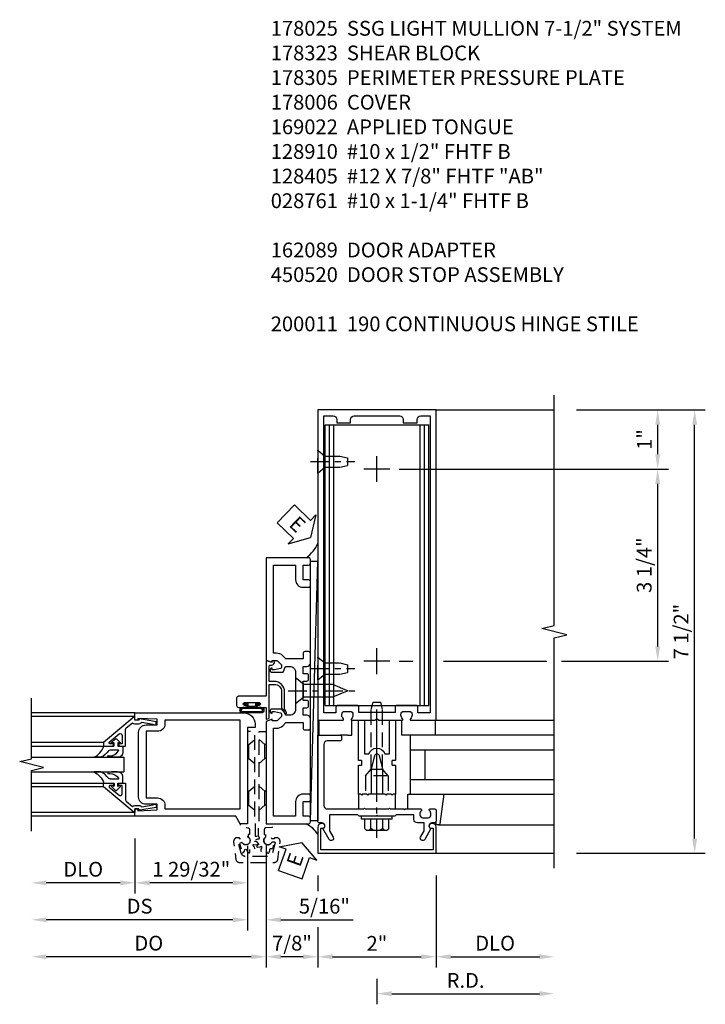
# Model space of a CAD drawing. Units: inches. Extents: x 0 to 183, y 0 to 117.
# Drawn here: x 55 to 66, y 22 to 38 of the extents above; entities that cross this region are included whole.
import ezdxf

# ---------------------------------------------------------------- set-up
doc = ezdxf.new("R2010")
doc.units = ezdxf.units.IN
doc.header["$MEASUREMENT"] = 0
doc.linetypes.add('CENTER', pattern=[2, 1.25, -0.25, 0.25, -0.25])
doc.linetypes.add('HIDDEN', pattern=[0.375, 0.25, -0.125])
doc.layers.get('0').update_dxf_attribs({"color": 4})
for name, color, linetype in [('CENTER', 1, 'CENTER'), ('DIME', 2, 'Continuous'), ('HIDDEN', 3, 'HIDDEN'), ('PARTSLIST', 3, 'Continuous'), ('TEXT', 3, 'Continuous')]:
    doc.layers.add(name, color=color, linetype=linetype)
doc.styles.get("Standard").update_dxf_attribs({"font": 'arial.ttf'})
doc.dimstyles.new('EXT_ON-OFF', dxfattribs={"dimscale": 2, "dimtxt": 0.125, "dimasz": 0.125, "dimexe": 0.09, "dimexo": 0.1875, "dimgap": 0.05, "dimtad": 3, "dimdec": 5, "dimzin": 3, "dimdsep": 46, "dimlunit": 5, "dimtxsty": 'Standard', "dimcen": 0, "dimse2": 1, "dimadec": 0, "dimazin": 0, "dimtfac": 1, "dimtdec": 4, "dimtofl": 0, "dimtmove": 0, "dimatfit": 0, "dimfxl": 1, "dimfrac": 2, "dimtolj": 1, "dimtzin": 3, "dimarcsym": 0})
doc.dimstyles.new('EXT_ON-ON', dxfattribs={"dimscale": 2, "dimtxt": 0.125, "dimasz": 0.125, "dimexe": 0.09, "dimexo": 0.1875, "dimgap": 0.05, "dimtad": 3, "dimdec": 5, "dimzin": 3, "dimdsep": 46, "dimlunit": 5, "dimtxsty": 'Standard', "dimcen": 0, "dimadec": 0, "dimazin": 0, "dimtfac": 1, "dimtdec": 4, "dimtofl": 0, "dimtmove": 0, "dimatfit": 0, "dimfxl": 1, "dimfrac": 2, "dimtolj": 1, "dimtzin": 3, "dimarcsym": 0})

# ---------------------------------------------------------------- blocks, each defined once
blk = doc.blocks.new('B178025')
for points in [[(-0.578, 1.25, 0.669376), (-0.567, 1.276, -0.199773), (-0.594, 1.339), (-0.594, 1.35, -0.414214), (-0.544, 1.4), (-0.456, 1.4, -0.414214), (-0.406, 1.35), (-0.406, 1.339, -0.199773), (-0.433, 1.276, 0.669376), (-0.422, 1.25), (-0.03, 1.25), (0, 1.28), (0.03, 1.25), (0.422, 1.25, 0.669376), (0.433, 1.276, -0.199773), (0.406, 1.339), (0.406, 1.35, -0.414214), (0.456, 1.4), (0.544, 1.4, -0.414214), (0.594, 1.35), (0.594, 1.339, -0.199773), (0.567, 1.276, 0.669376), (0.578, 1.25), (1, 1.25), (1, 6.5), (-1, 6.5), (-1, 1.25)], [(-0.445, 6.34, -0.414214), (-0.385, 6.4), (0.385, 6.4, -0.414214), (0.445, 6.34), (0.445, 6.28), (0.68, 6.28), (0.68, 6.34, -0.414214), (0.74, 6.4), (0.9, 6.4), (0.9, 1.375), (0.694, 1.375), (0.694, 1.47, 0.414214), (0.664, 1.5), (0.336, 1.5, 0.414214), (0.306, 1.47), (0.306, 1.38), (-0.306, 1.38), (-0.306, 1.47, 0.414214), (-0.336, 1.5), (-0.664, 1.5, 0.414214), (-0.694, 1.47), (-0.694, 1.375), (-0.9, 1.375), (-0.9, 6.4), (-0.74, 6.4, -0.414214), (-0.68, 6.34), (-0.68, 6.28), (-0.445, 6.28)]]:
    blk.add_lwpolyline(points, format="xyb", close=True)
blk = doc.blocks.new('*D2078')
at = {"layer": 'DIME', "color": 0, "lineweight": -2, "transparency": 16777216}
for p, q in [((59.848, 23.925), (59.848, 23.659)), ((59.848, 23.05), (59.848, 22.37)), ((60.098, 22.55), (61.598, 22.55))]:
    blk.add_line(p, q, dxfattribs=at)
at = {"layer": 'DIME', "color": 0, "transparency": 16777216}
for points in [[(60.098, 22.592), (60.098, 22.509), (59.848, 22.55)], [(61.598, 22.592), (61.598, 22.509), (61.848, 22.55)]]:
    blk.add_solid(points, dxfattribs=at)
at = {"layer": 'DIME', "color": 0, "transparency": 16777216, "insert": (60.848, 22.776), "char_height": 0.25, "attachment_point": 5}
blk.add_mtext('\\A1;2"', dxfattribs=at)
blk = doc.blocks.new('B128910')
for p, q in [((0, 0.192), (0.116, 0.095)), ((0, 0.192), (0, -0.192)), ((0.116, 0.095), (0.375, 0.095)), ((0.116, 0.095), (0.116, -0.095)), ((0.375, 0.095), (0.5, 0.065)), ((0.5, -0.065), (0.5, 0.065)), ((0, -0.192), (0.116, -0.095)), ((0.116, -0.095), (0.375, -0.095)), ((0.375, -0.095), (0.5, -0.065))]:
    blk.add_line(p, q)
at = {"layer": 'CENTER', "ltscale": 0.25}
blk.add_line((-0.125, 0), (0.625, 0), dxfattribs=at)
blk = doc.blocks.new('*D2083')
at = {"layer": 'DIME', "color": 0, "lineweight": -2, "transparency": 16777216}
for p, q in [((61.223, 30.8), (61.453, 30.8)), ((61.973, 30.8), (63.723, 30.8)), ((63.973, 30.8), (65.778, 30.8)), ((65.598, 27.8), (65.598, 30.55)), ((61.223, 27.55), (61.453, 27.55)), ((61.973, 27.55), (63.723, 27.55)), ((63.973, 27.55), (65.778, 27.55))]:
    blk.add_line(p, q, dxfattribs=at)
at = {"layer": 'DIME', "color": 0, "transparency": 16777216}
for points in [[(65.557, 30.55), (65.64, 30.55), (65.598, 30.8)], [(65.557, 27.8), (65.64, 27.8), (65.598, 27.55)]]:
    blk.add_solid(points, dxfattribs=at)
at = {"layer": 'DIME', "color": 0, "transparency": 16777216, "insert": (65.369, 29.175), "char_height": 0.25, "attachment_point": 5, "rotation": 90}
blk.add_mtext('\\A1;3 1/4"', dxfattribs=at)
blk = doc.blocks.new('*D2079')
at = {"layer": 'DIME', "color": 0, "lineweight": -2, "transparency": 16777216}
for p, q in [((64.223, 31.8), (65.778, 31.8)), ((65.598, 31.05), (65.598, 31.55)), ((61.223, 30.8), (65.778, 30.8))]:
    blk.add_line(p, q, dxfattribs=at)
at = {"layer": 'DIME', "color": 0, "transparency": 16777216}
for points in [[(65.557, 31.55), (65.64, 31.55), (65.598, 31.8)], [(65.557, 31.05), (65.64, 31.05), (65.598, 30.8)]]:
    blk.add_solid(points, dxfattribs=at)
at = {"layer": 'DIME', "color": 0, "transparency": 16777216, "insert": (65.373, 31.3), "char_height": 0.25, "attachment_point": 5, "rotation": 90}
blk.add_mtext('\\A1;1"', dxfattribs=at)
blk = doc.blocks.new('*D2080')
at = {"layer": 'DIME', "color": 0, "lineweight": -2, "transparency": 16777216}
for p, q in [((64.223, 31.8), (66.403, 31.8)), ((66.223, 24.55), (66.223, 31.55)), ((64.223, 24.3), (66.403, 24.3))]:
    blk.add_line(p, q, dxfattribs=at)
at = {"layer": 'DIME', "color": 0, "transparency": 16777216}
for points in [[(66.182, 31.55), (66.265, 31.55), (66.223, 31.8)], [(66.182, 24.55), (66.265, 24.55), (66.223, 24.3)]]:
    blk.add_solid(points, dxfattribs=at)
at = {"layer": 'DIME', "color": 0, "transparency": 16777216, "insert": (65.994, 28.05), "char_height": 0.25, "attachment_point": 5, "rotation": 90}
blk.add_mtext('\\A1;7 1/2"', dxfattribs=at)
blk = doc.blocks.new('*D2081')
at = {"layer": 'DIME', "color": 0, "lineweight": -2, "transparency": 16777216}
for p, q in [((61.848, 23.925), (61.848, 22.37)), ((62.098, 22.55), (63.598, 22.55))]:
    blk.add_line(p, q, dxfattribs=at)
at = {"layer": 'DIME', "color": 0, "transparency": 16777216}
for points in [[(62.098, 22.592), (62.098, 22.509), (61.848, 22.55)], [(63.598, 22.592), (63.598, 22.509), (63.848, 22.55)]]:
    blk.add_solid(points, dxfattribs=at)
at = {"layer": 'DIME', "color": 0, "transparency": 16777216, "insert": (62.848, 22.78), "char_height": 0.25, "attachment_point": 5}
blk.add_mtext('\\A1;DLO', dxfattribs=at)
blk = doc.blocks.new('*D2082')
at = {"layer": 'DIME', "color": 0, "lineweight": -2, "transparency": 16777216}
for p, q in [((60.848, 22.175), (60.848, 21.745)), ((61.098, 21.925), (63.598, 21.925))]:
    blk.add_line(p, q, dxfattribs=at)
at = {"layer": 'DIME', "color": 0, "transparency": 16777216}
for points in [[(61.098, 21.967), (61.098, 21.884), (60.848, 21.925)], [(63.598, 21.967), (63.598, 21.884), (63.848, 21.925)]]:
    blk.add_solid(points, dxfattribs=at)
at = {"layer": 'DIME', "color": 0, "transparency": 16777216, "insert": (62.348, 22.15), "char_height": 0.25, "attachment_point": 5}
blk.add_mtext('\\A1;R.D.', dxfattribs=at)
blk = doc.blocks.new('B162310-M')
for p, q in [((-0.313, -0.25), (-0.313, 0)), ((0.313, 0), (0.313, -0.25))]:
    blk.add_line(p, q)
at = {"ltscale": 0.25}
blk.add_line((-0.1, 0), (0.1, 0), dxfattribs=at)
blk = doc.blocks.new('B128406')
for p, q in [((-0.205, 0.203), (-0.05, 0.203)), ((-0.05, 0.26), (-0.05, -0.26)), ((-0.05, 0.26), (0, 0.26)), ((0, 0.26), (0, -0.26)), ((-0.24, 0.153), (-0.24, -0.156)), ((-0.205, 0.101), (-0.05, 0.101)), ((-0.205, -0.105), (-0.05, -0.105)), ((-0.205, -0.206), (-0.05, -0.206)), ((-0.05, -0.26), (0, -0.26))]:
    blk.add_line(p, q)
for centre, radius, start, end in [((-0.186, 0.152), 0.0543, 110.9107, 249.0893), ((-0.071, -0.002), 0.169, 142.5556, 217.4444), ((-0.186, -0.155), 0.0543, 110.9107, 249.0893)]:
    blk.add_arc(centre, radius, start, end)
at = {"layer": 'CENTER', "ltscale": 0.25}
blk.add_line((-0.365, 0), (1.125, 0), dxfattribs=at)
blk = doc.blocks.new('B027850-M')
blk.add_line((-0.3, 0.15), (-0.3, 0.4))
blk.add_lwpolyline([(0.314, 0.4), (0.242, -0.103, -0.373552), (0.223, -0.12), (0.2, -0.12, -0.414214), (0.18, -0.1), (0.18, -0.056)], format="xyb")
blk = doc.blocks.new('B178323-T')
for p, q in [((0.878, 6.25), (-0.878, 6.25)), ((-0.878, 1.5), (-0.878, 6.25)), ((-0.803, 1.5), (-0.803, 6.25)), ((-0.73, 1.5), (-0.73, 6.25)), ((0.73, 1.5), (0.73, 6.25)), ((0.803, 1.5), (0.803, 6.25)), ((0.878, 1.5), (0.878, 6.25)), ((0.878, 1.5), (-0.878, 1.5))]:
    blk.add_line(p, q)
blk = doc.blocks.new('B169022')
blk.add_lwpolyline([(-0.263, 0.568, -0.414214), (-0.253, 0.558), (-0.253, 0.502, -0.414214), (-0.263, 0.492), (-0.303, 0.492, 0.414214), (-0.313, 0.482), (-0.313, 0), (-0.273, 0), (-0.258, -0.015), (-0.243, 0), (-0.17, 0), (-0.155, -0.015), (-0.14, 0), (-0.1, 0), (-0.1, 0.43), (-0.042, 0.648, -0.767327), (0.042, 0.648), (0.1, 0.43), (0.1, 0), (0.14, 0), (0.155, -0.015), (0.17, 0), (0.243, 0), (0.258, -0.015), (0.273, 0), (0.313, 0), (0.313, 0.482, 0.414214), (0.303, 0.492), (0.263, 0.492, -0.414214), (0.253, 0.502), (0.253, 0.558, -0.414214), (0.263, 0.568), (0.303, 0.568, 0.414214), (0.313, 0.578), (0.313, 1.25), (0.213, 1.25), (0.213, 0.68), (0.136, 0.68, 0.733145), (-0.136, 0.68), (-0.213, 0.68), (-0.213, 1.25), (-0.313, 1.25), (-0.313, 0.578, 0.414214), (-0.303, 0.568)], format="xyb", close=True)
blk = doc.blocks.new('B028761')
for p, q in [((0, 0.192), (0.112, 0.095)), ((0, 0.192), (0, -0.192)), ((0.112, 0.095), (1.125, 0.095)), ((0.112, -0.095), (0.112, 0.095)), ((1.125, 0.095), (1.25, 0.065)), ((1.25, -0.065), (1.25, 0.065)), ((0, -0.192), (0.112, -0.095)), ((0.112, -0.095), (1.125, -0.095)), ((1.125, -0.095), (1.25, -0.065))]:
    blk.add_line(p, q)
at = {"layer": 'CENTER'}
blk.add_line((-0.125, 0), (1.375, 0), dxfattribs=at)
blk = doc.blocks.new('B027648-M')
blk.add_line((-0.485, 0.15), (-0.485, 0.4))
blk.add_lwpolyline([(0, 0.4), (0.077, 0.4), (0.077, 0.15)])
blk = doc.blocks.new('B162089')
blk.add_lwpolyline([(1.785, 1.337, 0.315299), (1.803, 1.351), (1.83, 1.424, -0.315299), (1.849, 1.437), (2.034, 1.437, -0.414214), (2.054, 1.417), (2.054, 1.388, -0.414214), (2.034, 1.368), (2.022, 1.368), (2.022, 1.397), (1.984, 1.397), (1.882, 1.376, 0.354119), (1.866, 1.356), (1.866, 1.313), (1.933, 1.247, 0.198912), (1.95, 1.239), (2.022, 1.239), (2.022, 1.268), (2.125, 1.232), (2.125, -0.5), (1.405, -0.5, -0.414214), (1.375, -0.47), (1.375, -0.405, -0.414214), (1.405, -0.375), (1.5, -0.375), (1.5, -0.125), (1.405, -0.125, -0.414214), (1.375, -0.095), (1.375, -0.03, -0.414214), (1.405, 0), (1.5, 0, -0.414214), (1.625, -0.125), (1.625, -0.375), (2, -0.375), (2, 1.114), (1.95, 1.114, -0.198912), (1.844, 1.158), (1.79, 1.212), (1.5, 1.212), (1.5, 1.117, -0.414214), (1.47, 1.087), (1.405, 1.087, -0.414214), (1.375, 1.117), (1.375, 1.277, -0.414214), (1.435, 1.337), (1.5, 1.337), (1.5, 1.462), (1.436, 1.462, -0.414214), (1.406, 1.492), (1.406, 1.557, -0.414214), (1.436, 1.587), (1.5, 1.587), (1.5, 1.913), (1.436, 1.913, -0.414214), (1.406, 1.943), (1.406, 2.008, -0.414214), (1.436, 2.038), (1.5, 2.038), (1.5, 2.162), (1.435, 2.162, -0.414214), (1.375, 2.222), (1.375, 2.382, -0.414214), (1.405, 2.412), (1.47, 2.412, -0.414214), (1.5, 2.382), (1.5, 2.287), (1.79, 2.287), (1.844, 2.342, -0.198912), (1.95, 2.385), (2, 2.385), (2, 3.875), (1.625, 3.875), (1.625, 3.625, -0.414214), (1.5, 3.5), (1.405, 3.5, -0.414214), (1.375, 3.53), (1.375, 3.595, -0.414214), (1.405, 3.625), (1.5, 3.625), (1.5, 3.875), (1.405, 3.875, -0.414214), (1.375, 3.905), (1.375, 3.97, -0.414214), (1.405, 4), (2.125, 4), (2.125, 2.267), (2.022, 2.231), (2.022, 2.26), (1.95, 2.26, 0.198912), (1.933, 2.253), (1.866, 2.186), (1.866, 2.144, 0.354119), (1.882, 2.124), (1.984, 2.102), (2.022, 2.102), (2.022, 2.131), (2.034, 2.131, -0.414214), (2.054, 2.111), (2.054, 2.082, -0.414214), (2.034, 2.062), (1.849, 2.062, -0.315299), (1.83, 2.076), (1.803, 2.149, 0.315299), (1.785, 2.162), (1.725, 2.162, 0.414214), (1.625, 2.062), (1.625, 1.437, 0.414214), (1.725, 1.337)], format="xyb", close=True)
blk = doc.blocks.new('B128405')
blk.add_lwpolyline([(0.132, -0.108), (0, -0.219), (0, 0.219), (0.132, 0.108)])
blk.add_lwpolyline([(0.872, -0.005, 0.668179), (0.872, 0.005), (0.622, 0.108), (0.132, 0.108), (0.132, -0.108), (0.622, -0.108)], format="xyb", close=True)
at = {"layer": 'CENTER', "ltscale": 0.25}
blk.add_line((-0.125, 0), (1, 0), dxfattribs=at)
blk = doc.blocks.new('B178305')
blk.add_lwpolyline([(-0.235, -0.21), (-0.25, -0.225), (-0.25, -0.454), (-0.265, -0.469), (-0.25, -0.484), (-0.25, -0.742, -0.669376), (-0.276, -0.753, 0.199773), (-0.339, -0.726), (-0.35, -0.726, 0.414214), (-0.4, -0.776), (-0.4, -0.864, 0.414214), (-0.35, -0.914), (-0.339, -0.914, 0.199773), (-0.276, -0.887, -0.669376), (-0.25, -0.898), (-0.25, -0.98, -0.414214), (-0.27, -1), (-0.456, -1, -0.414214), (-0.486, -0.97), (-0.486, -0.93, 0.84909), (-0.583, -0.914), (-0.766, -0.809, -1), (-0.726, -0.739), (-0.621, -0.8), (-0.486, -0.8), (-0.486, -0.686, -0.414214), (-0.426, -0.626), (-0.35, -0.626), (-0.35, -0.325), (-0.375, -0.3), (-0.375, -0.015), (-0.36, 0), (-0.375, 0.015), (-0.375, 0.3), (-0.35, 0.325), (-0.35, 0.8), (-0.621, 0.8), (-0.726, 0.739, -1), (-0.766, 0.809), (-0.583, 0.914, 0.84909), (-0.486, 0.93), (-0.486, 0.97, -0.414214), (-0.456, 1), (1, 1), (1, 0.63, -0.414214), (0.97, 0.6), (0.93, 0.6, -0.414214), (0.9, 0.63), (0.9, 0.84, 0.414214), (0.84, 0.9), (-0.19, 0.9, 0.414214), (-0.25, 0.84), (-0.25, 0.225), (-0.235, 0.21), (-0.25, 0.195), (-0.25, -0.195)], format="xyb", close=True)
blk = doc.blocks.new('B027078')
for p, q in [((-0.174, 0.156), (-0.174, -0.156)), ((-0.154, 0.156), (-0.154, -0.156)), ((-0.1, 0.156), (-0.1, -0.156)), ((-0.08, 0.156), (-0.08, -0.156)), ((-0.021, 0.077), (-0.08, 0.077)), ((-0.062, -0.062), (-0.062, 0.062)), ((-0.006, 0.062), (-0.062, 0.062)), ((-0.021, 0.077), (-0.021, 0.135)), ((-0.006, 0.135), (-0.021, 0.135)), ((-0.006, 0.062), (-0.006, 0.135)), ((-0.08, -0.077), (-0.021, -0.077)), ((-0.062, -0.062), (-0.006, -0.062)), ((-0.021, -0.135), (-0.021, -0.077)), ((-0.021, -0.135), (-0.006, -0.135)), ((-0.006, -0.135), (-0.006, -0.062))]:
    blk.add_line(p, q)
for centre, radius, start, end in [((-0.127, 0.156), 0.047, 0, 180), ((-0.127, 0.156), 0.027, 0, 180), ((-0.127, -0.156), 0.047, 180, 0), ((-0.127, -0.156), 0.027, 180, 0)]:
    blk.add_arc(centre, radius, start, end)
blk = doc.blocks.new('B450086')
at = {"linetype": 'Continuous'}
blk.add_lwpolyline([(0.042, 0.83, 0.414214), (0.032, 0.82), (0.032, 0.742, 0.414214), (0.157, 0.617), (0.438, 0.617, -0.137462), (0.47, 0.608), (0.525, 0.556, -0.549968), (0.51, 0.536), (0.442, 0.566, 0.104525), (0.438, 0.567), (0.157, 0.567, -0.414214), (-0.018, 0.742), (-0.018, 0.82, 0.414214), (-0.028, 0.83), (-0.274, 0.83, 0.468661), (-0.294, 0.806, -0.366796), (-0.332, 0.739, -0.519853), (-0.366, 0.763), (-0.366, 0.779, -0.414214), (-0.36, 0.785), (-0.353, 0.785, 0.517064), (-0.343, 0.799), (-0.367, 0.867, -0.517064), (-0.358, 0.88), (0.222, 0.88, 0.414214), (0.232, 0.89), (0.232, 1.349, -0.414214), (0.263, 1.38), (0.389, 1.38, -0.414214), (0.42, 1.349), (0.42, 1.227, -1), (0.386, 1.227), (0.386, 1.245, 1), (0.34, 1.245), (0.34, 0.995, 1), (0.386, 0.995), (0.386, 1.013, -1), (0.42, 1.013), (0.42, 0.89, 0.414214), (0.43, 0.88), (0.61, 0.88, -0.517064), (0.619, 0.867), (0.609, 0.837, -0.318336), (0.599, 0.83)], format="xyb", close=True, dxfattribs=at)
blk = doc.blocks.new('B450520')
for name, p, rotation in [('B450086', (-0.88, 2.388), 270), ('B027078', (0.24, 2.048), 90)]:
    blk.add_blockref(name, p, dxfattribs=dict(rotation=rotation))
blk = doc.blocks.new('*D2084')
at = {"layer": 'DIME', "color": 0, "lineweight": -2, "transparency": 16777216}
for p, q in [((58.973, 24.425), (58.973, 22.37)), ((59.848, 23.925), (59.848, 23.659)), ((59.848, 23.05), (59.848, 22.37)), ((59.598, 22.55), (59.223, 22.55))]:
    blk.add_line(p, q, dxfattribs=at)
at = {"layer": 'DIME', "color": 0, "transparency": 16777216}
for points in [[(59.223, 22.592), (59.223, 22.509), (58.973, 22.55)], [(59.598, 22.592), (59.598, 22.509), (59.848, 22.55)]]:
    blk.add_solid(points, dxfattribs=at)
at = {"layer": 'DIME', "color": 0, "transparency": 16777216, "insert": (59.411, 22.78), "char_height": 0.25, "attachment_point": 5}
blk.add_mtext('\\A1;7/8"', dxfattribs=at)
blk = doc.blocks.new('B178006')
blk.add_lwpolyline([(-0.95, -0.94), (0.95, -0.94), (0.95, -0.576), (0.92, -0.576, -1), (0.92, -0.496), (0.94, -0.496, -0.414214), (1, -0.556), (1, -1), (-1, -1), (-1, -0.556, -0.414214), (-0.94, -0.496), (-0.92, -0.496, -1), (-0.92, -0.576), (-0.95, -0.576)], format="xyb", close=True)
blk = doc.blocks.new('ESEAL1')
at = {"layer": 'TEXT', "color": 7}
for p, q in [((-0.196, 0.338), (0, 0)), ((-0.196, 0.21), (-0.196, 0.338)), ((-0.575, 0.21), (-0.575, -0.21)), ((-0.575, 0.21), (-0.196, 0.21)), ((-0.196, -0.338), (0, 0)), ((-0.575, -0.21), (-0.196, -0.21)), ((-0.196, -0.21), (-0.196, -0.338))]:
    blk.add_line(p, q, dxfattribs=at)
at = {"layer": 'TEXT', "color": 3}
blk.add_text('E', height=0.25, dxfattribs=at).set_placement((-0.413, -0.116))
blk = doc.blocks.new('*D2085')
at = {"layer": 'DIME', "color": 0, "lineweight": -2, "transparency": 16777216}
for p, q in [((56.755, 24.55), (56.755, 23.62)), ((56.505, 23.8), (55.255, 23.8))]:
    blk.add_line(p, q, dxfattribs=at)
at = {"layer": 'DIME', "color": 0, "transparency": 16777216}
for points in [[(55.255, 23.842), (55.255, 23.759), (55.005, 23.8)], [(56.505, 23.842), (56.505, 23.759), (56.755, 23.8)]]:
    blk.add_solid(points, dxfattribs=at)
at = {"layer": 'DIME', "color": 0, "transparency": 16777216, "insert": (55.88, 24.03), "char_height": 0.25, "attachment_point": 5}
blk.add_mtext('\\A1;DLO', dxfattribs=at)
blk = doc.blocks.new('*D2086')
at = {"layer": 'DIME', "color": 0, "lineweight": -2, "transparency": 16777216}
for p, q in [((58.661, 24.425), (58.661, 22.995)), ((58.411, 23.175), (55.255, 23.175))]:
    blk.add_line(p, q, dxfattribs=at)
at = {"layer": 'DIME', "color": 0, "transparency": 16777216}
for points in [[(55.255, 23.217), (55.255, 23.134), (55.005, 23.175)], [(58.411, 23.217), (58.411, 23.134), (58.661, 23.175)]]:
    blk.add_solid(points, dxfattribs=at)
at = {"layer": 'DIME', "color": 0, "transparency": 16777216, "insert": (56.833, 23.405), "char_height": 0.25, "attachment_point": 5}
blk.add_mtext('\\A1;DS', dxfattribs=at)
blk = doc.blocks.new('*D2087')
at = {"layer": 'DIME', "color": 0, "lineweight": -2, "transparency": 16777216}
for p, q in [((58.973, 23.258), (58.973, 22.37)), ((58.723, 22.55), (55.255, 22.55))]:
    blk.add_line(p, q, dxfattribs=at)
at = {"layer": 'DIME', "color": 0, "transparency": 16777216}
for points in [[(55.255, 22.592), (55.255, 22.509), (55.005, 22.55)], [(58.723, 22.592), (58.723, 22.509), (58.973, 22.55)]]:
    blk.add_solid(points, dxfattribs=at)
at = {"layer": 'DIME', "color": 0, "transparency": 16777216, "insert": (56.989, 22.78), "char_height": 0.25, "attachment_point": 5}
blk.add_mtext('\\A1;DO', dxfattribs=at)
blk = doc.blocks.new('*D2088')
at = {"layer": 'DIME', "color": 0, "lineweight": -2, "transparency": 16777216}
for p, q in [((58.661, 24.425), (58.661, 22.995)), ((58.973, 24.43), (58.973, 22.995)), ((58.411, 23.175), (58.161, 23.175)), ((59.223, 23.175), (60.446, 23.175))]:
    blk.add_line(p, q, dxfattribs=at)
at = {"layer": 'DIME', "color": 0, "transparency": 16777216}
for points in [[(58.411, 23.217), (58.411, 23.134), (58.661, 23.175)], [(59.223, 23.217), (59.223, 23.134), (58.973, 23.175)]]:
    blk.add_solid(points, dxfattribs=at)
at = {"layer": 'DIME', "color": 0, "transparency": 16777216, "insert": (59.96, 23.405), "char_height": 0.25, "attachment_point": 5}
blk.add_mtext('\\A1;5/16"', dxfattribs=at)
blk = doc.blocks.new('*D2089')
at = {"layer": 'DIME', "color": 0, "lineweight": -2, "transparency": 16777216}
for p, q in [((56.755, 24.55), (56.755, 23.62)), ((58.661, 24.425), (58.661, 23.62)), ((58.411, 23.8), (57.005, 23.8))]:
    blk.add_line(p, q, dxfattribs=at)
at = {"layer": 'DIME', "color": 0, "transparency": 16777216}
for points in [[(57.005, 23.842), (57.005, 23.759), (56.755, 23.8)], [(58.411, 23.842), (58.411, 23.759), (58.661, 23.8)]]:
    blk.add_solid(points, dxfattribs=at)
at = {"layer": 'DIME', "color": 0, "transparency": 16777216, "insert": (57.708, 24.03), "char_height": 0.25, "attachment_point": 5}
blk.add_mtext('\\A1;1 29/32"', dxfattribs=at)
blk = doc.blocks.new('B050820')
at = {"layer": 'HIDDEN'}
for p, q in [((0.001, 1.338), (0.02, 1.338)), ((0.02, 1.338), (0.12, 1.425)), ((0.02, 1.104), (0.02, 1.338)), ((0.293, 1.338), (0.193, 1.425)), ((0.293, 1.104), (0.293, 1.338)), ((0.312, 1.338), (0.293, 1.338)), ((0.001, 1.104), (0.02, 1.104)), ((0.02, 1.104), (0.12, 1.017)), ((0.293, 1.104), (0.193, 1.017)), ((0.312, 1.104), (0.293, 1.104)), ((0, 0.55), (0.02, 0.55)), ((0.02, 0.55), (0.12, 0.638)), ((0.02, 0.316), (0.02, 0.55)), ((0.293, 0.55), (0.193, 0.638)), ((0.293, 0.316), (0.293, 0.55)), ((0.312, 0.55), (0.293, 0.55)), ((0, 0.316), (0.02, 0.316)), ((0.02, 0.316), (0.12, 0.229)), ((0.293, 0.316), (0.193, 0.229)), ((0.312, 0.316), (0.293, 0.316))]:
    blk.add_line(p, q, dxfattribs=at)
at = {"layer": 'HIDDEN', "flags": 128}
for points in [[(0.008, -0.185), (0.008, -0.227, -1.308332), (-0.095, -0.315), (-0.135, -0.333), (-0.11, -0.426), (-0.071, -0.426), (-0.059, -0.436), (-0.059, -0.458), (-0.045, -0.49), (-0.037, -0.501), (-0.026, -0.501), (-0.018, -0.49), (-0.006, -0.465), (-0.004, -0.436), (0.007, -0.427), (0.021, -0.43), (0.032, -0.449), (0.059, -0.47), (0.071, -0.475), (0.081, -0.469), (0.083, -0.456), (0.081, -0.428), (0.068, -0.402), (0.072, -0.389), (0.086, -0.384), (0.105, -0.395), (0.139, -0.4), (0.153, -0.398), (0.158, -0.388), (0.153, -0.376), (0.137, -0.353), (0.113, -0.337), (0.11, -0.323), (0.12, -0.312), (0.142, -0.312), (0.174, -0.299), (0.184, -0.291), (0.184, -0.279), (0.174, -0.271), (0.142, -0.258), (0.12, -0.258), (0.11, -0.247), (0.111, -0.237, 0.189589), (0.131, -0.186), (0.131, 0.029), (0.12, 0.04), (0.12, 1.546, 0.414214), (0.104, 1.562), (0.016, 1.562, 0.414214), (0, 1.546), (0, 0.005, -0.414214), (-0.005, 0), (-0.12, 0, 0.414214), (-0.125, -0.005), (-0.125, -0.032, 0.395467), (-0.097, -0.062), (0.003, -0.068, -0.395467), (0.031, -0.098), (0.031, -0.185)], [(-0.097, -0.31, 4.527597), (-0.093, -0.25), (-0.14, -0.25, -0.414214), (-0.145, -0.246), (-0.145, -0.241, 0.414214), (-0.155, -0.231), (-0.191, -0.231, 0.171573), (-0.197, -0.233, 0.226541), (-0.234, -0.31), (-0.191, -0.61, 0.373885), (-0.133, -0.661), (0.445, -0.661, 0.373885), (0.504, -0.61), (0.546, -0.31, 0.226541), (0.509, -0.233, 0.171573), (0.503, -0.231), (0.467, -0.231, 0.414214), (0.457, -0.241), (0.457, -0.246, -0.414214), (0.452, -0.25), (0.405, -0.25, 4.527597), (0.41, -0.31), (0.449, -0.31, -0.493145), (0.468, -0.335), (0.426, -0.493, -0.339454), (0.355, -0.548), (-0.042, -0.548, -0.339454), (-0.114, -0.493), (-0.156, -0.335, -0.493145), (-0.137, -0.31)]]:
    blk.add_lwpolyline(points, format="xyb", close=True, dxfattribs=at)
blk.add_lwpolyline([(0.405, -0.492), (0.394, -0.495), (0.384, -0.487), (0.366, -0.466), (0.357, -0.438), (0.344, -0.432), (0.331, -0.438), (0.325, -0.459), (0.304, -0.487), (0.294, -0.495), (0.282, -0.492), (0.277, -0.48), (0.273, -0.453), (0.278, -0.424), (0.271, -0.412), (0.256, -0.411), (0.241, -0.427), (0.209, -0.44), (0.195, -0.442), (0.187, -0.434), (0.189, -0.42), (0.198, -0.394), (0.218, -0.373), (0.217, -0.358), (0.205, -0.351), (0.184, -0.356), (0.149, -0.352), (0.137, -0.347), (0.134, -0.335), (0.142, -0.325), (0.163, -0.307), (0.191, -0.298), (0.197, -0.285), (0.191, -0.272), (0.17, -0.266), (0.142, -0.245), (0.134, -0.235), (0.137, -0.223), (0.149, -0.218), (0.176, -0.214), (0.181, -0.215), (0.181, 0.029), (0.193, 0.04), (0.193, 1.546, -0.414214), (0.209, 1.562), (0.297, 1.562, -0.414214), (0.313, 1.546), (0.313, 0.005, 0.414214), (0.318, 0), (0.433, 0, -0.414214), (0.438, -0.005), (0.438, -0.032, -0.395467), (0.409, -0.062), (0.31, -0.068, 0.395467), (0.282, -0.098), (0.282, -0.185), (0.304, -0.185), (0.304, -0.227, 1.308331), (0.408, -0.315), (0.448, -0.333), (0.405, -0.492)], format="xyb", dxfattribs=at)
blk = doc.blocks.new('B200041')
blk.add_lwpolyline([(0.068, -0.306), (0.07, -0.306, -0.414214), (0.078, -0.314), (0.078, -0.348, -0.414214), (0.07, -0.356), (0.026, -0.356), (-0.023, -0.084), (-0.023, -0.064), (0, -0.067), (0, 0), (-0.053, 0, -0.63707), (-0.059, 0.013), (0.375, 0.53), (0.438, 0.53), (0.438, 0.393, -0.414214), (0.406, 0.361), (0.398, 0.361), (0.398, 0.424, 0.700208), (0.37, 0.434), (0.232, 0.27, 0.63707), (0.256, 0.217), (0.398, 0.217), (0.398, 0.277), (0.406, 0.277, -0.414214), (0.438, 0.245), (0.438, 0.159), (0.154, 0.159, 0.221695), (0.13, 0.148), (0.041, 0.041, -0.202003), (0.058, 0), (0.058, -0.068, -0.243549), (0.033, -0.115)], format="xyb", close=True)
blk = doc.blocks.new('B027563-M5')
blk.add_lwpolyline([(0.237, -0.033), (0.237, 0.073, -0.122769), (0.252, 0.132, 0.135651), (0.36, 0.257), (0.36, 0.377, -0.214709), (0.172, 0.211), (0.172, 0.044, -0.427379), (0.162, 0.034), (0.126, 0.034, -0.601007), (0.118, 0.049), (0.129, 0.069, 0.919964), (0.112, 0.08), (0.053, 0.018, 0.417539), (0.053, -0.01), (0.113, -0.073, 0.902954), (0.129, -0.061), (0.117, -0.041, -0.588539), (0.126, -0.026), (0.162, -0.026, -0.437855), (0.172, -0.037), (0.172, -0.095, 0.414168), (0.192, -0.115), (0.27, -0.115, 0.415817), (0.36, -0.025), (0.359, 0.077, 0.075933), (0.352, 0.134, 0.99043), (0.332, 0.132), (0.334, 0.108, -0.262094), (0.252, -0.042, -0.564899), (0.237, -0.033, -0.564899)], format="xyb")
blk = doc.blocks.new('S200GT01')
for p, q in [((-0.061, -0.008), (-0.061, -1.75)), ((1.561, -0.008), (1.561, -1.75)), ((0.625, -1.75), (0.625, -0.188)), ((0.875, -0.188), (0.625, -0.188)), ((0.875, -1.75), (0.875, -0.188)), ((0.375, -0.53), (0.375, -1.75)), ((0.438, -1.75), (0.438, -0.53)), ((1.062, -1.75), (1.062, -0.53)), ((1.125, -0.53), (1.125, -1.75))]:
    blk.add_line(p, q)
at = {"extrusion": (0, 0, -1), "zscale": -1, "rotation": 180}
for name, p in [('B200041', (0, 0)), ('B027563-M5', (-0.266, -0.318))]:
    blk.add_blockref(name, p, dxfattribs=at)
at = {"rotation": 180}
for name, p in [('B200041', (1.5, 0)), ('B027563-M5', (1.234, -0.318))]:
    blk.add_blockref(name, p, dxfattribs=at)
blk = doc.blocks.new('B200011')
for points in [[(0.3125, 1.625), (0.3125, 0), (0.4375, 0), (0.5097, 0.125), (2.2185, 0.125), (2.2185, 0.25), (2.1685, 0.25), (2.1685, 0.218), (1.8445, 0.234), (1.8445, 0.328), (2.0315, 0.328, 0.4142136), (2.1565, 0.453), (2.1565, 1.547, 0.4142136), (2.0315, 1.672), (1.8445, 1.672), (1.8445, 1.766), (2.1685, 1.782), (2.1685, 1.75), (2.2185, 1.75), (2.2185, 1.875), (0.3755, 1.875, 0.4142136), (0.1875, 1.687), (0.1875, 1.625)], [(0.4375, 1.75), (1.7118, 1.75), (1.7118, 1.688, 0.4142136), (1.8368, 1.563), (2.0315, 1.563), (2.0315, 0.437), (1.8368, 0.437, 0.4142136), (1.7118, 0.312), (1.7118, 0.25), (0.4375, 0.25)]]:
    blk.add_lwpolyline(points, format="xyb", close=True)

msp = doc.modelspace()

# ---------------------------------------------------------------- linework, layer by layer
for p, q in [((61.848454, 31.800304), (63.848454, 31.800304)), ((59.723454, 24.85108), (59.848454, 29.242691)), ((56.754704, 26.675304), (55.004954, 26.675304)), ((61.848454, 26.550304), (63.848454, 26.550304)), ((60.348454, 26.300304), (60.218453, 26.300304)), ((61.410954, 26.300304), (61.348454, 26.300304)), ((63.848454, 26.300304), (61.410954, 26.300304)), ((61.410954, 26.300304), (61.410954, 25.300304)), ((61.410954, 26.050304), (63.848454, 26.050304)), ((61.660954, 26.050304), (61.660954, 25.550304)), ((61.410954, 25.550304), (63.848454, 25.550304)), ((61.368454, 25.300304), (63.848454, 25.300304)), ((56.785704, 24.925304), (55.004954, 24.925304)), ((61.891088, 24.780304), (63.848454, 24.780304)), ((61.848454, 24.300304), (63.848454, 24.300304))]:
    msp.add_line(p, q)
for points in [[(63.848454, 24.050304), (63.848454, 27.944424), (64.060706, 27.997344), (63.635881, 28.103265), (63.848133, 28.156185), (63.848454, 32.050304)], [(55.004954, 24.675304), (55.004954, 25.700304), (55.204954, 25.750304), (54.804954, 25.850304), (55.004954, 25.900304), (55.004954, 26.925304)]]:
    msp.add_lwpolyline(points)
msp.add_lwpolyline([(59.848454, 29.242691), (59.848454, 24.85108), (59.723454, 24.85108), (59.723454, 29.242691)], close=True)
for centre, radius, start, end in [((59.292766, 29.783823), 0.604633, 306.8996139, 336.7874883), ((59.379578, 24.3052), 0.565438, 33.980704, 61.1175949)]:
    msp.add_arc(centre, radius, start, end)
at = {"layer": 'CENTER'}
for p, q in [((60.848454, 30.581304), (60.848454, 31.019304)), ((61.067454, 30.800304), (60.629454, 30.800304)), ((60.848454, 27.331304), (60.848454, 27.769304)), ((61.067454, 27.550304), (60.629454, 27.550304))]:
    msp.add_line(p, q, dxfattribs=at)
at = {"layer": 'HIDDEN'}
for p, q in [((60.655954, 25.608768), (60.655954, 25.296768)), ((61.040954, 25.608768), (61.040954, 25.296768))]:
    msp.add_line(p, q, dxfattribs=at)

# ---------------------------------------------------------------- block references
for name, p in [('B178025', (60.848454, 25.300304)), ('B027850-M', (61.668454, 24.900304))]:
    msp.add_blockref(name, p)
at = {"xscale": -1}
for name, p in [('B178323-T', (60.848454, 25.300304)), ('B162089', (61.098454, 25.300304)), ('B450520', (58.973454, 24.800804)), ('B200011', (58.973454, 24.800304)), ('B169022', (60.848454, 25.300304)), ('B050820', (58.973454, 24.800304)), ('B162310-M', (60.848454, 25.300304)), ('B178006', (60.848454, 25.300304))]:
    msp.add_blockref(name, p, dxfattribs=at)
for name, p, rotation in [('ESEAL1', (59.723426, 29.64349), 316.3042749414707), ('B027648-M', (61.348454, 26.700304), 180), ('B178305', (60.848453, 25.300304), 90.00000000000006), ('ESEAL1', (59.576025, 24.482265), 70.43892785458144)]:
    msp.add_blockref(name, p, dxfattribs=dict(rotation=rotation))
for name, p, rotation in [('B128405', (59.473454, 27.050304), 180), ('S200GT01', (56.754954, 25.050304), 270), ('B027648-M', (60.348454, 26.700304), 180), ('B128406', (60.848454, 24.925304), 270)]:
    msp.add_blockref(name, p, dxfattribs=dict(at, rotation=rotation))
at = {"layer": 'HIDDEN', "xscale": -1}
for name, p, rotation in [('B128910', (59.848454, 30.925304), 180), ('B128910', (59.848454, 27.425304), 180), ('B028761', (60.848453, 25.608768), 270)]:
    msp.add_blockref(name, p, dxfattribs=dict(at, rotation=rotation))

# ---------------------------------------------------------------- texts
at = {"layer": 'PARTSLIST', "ltscale": 0.25, "insert": (59.051879, 38.381054), "char_height": 0.25, "width": 10, "attachment_point": 1}
msp.add_mtext('178025  SSG LIGHT MULLION 7-1/2" SYSTEM\\P178323  SHEAR BLOCK \\P178305  PERIMETER PRESSURE PLATE\\P178006  COVER\\P169022  APPLIED TONGUE\\P128910  #10 x 1/2" FHTF B\\P128405  #12 X 7/8" FHTF "AB"\\P028761  #10 x 1-1/4" FHTF B\\P\\P162089  DOOR ADAPTER\\P450520  DOOR STOP ASSEMBLY\\P\\P200011  190 CONTINUOUS HINGE STILE', dxfattribs=at)

# ---------------------------------------------------------------- dimensions: what is measured, and where the dimension line sits
at = {"layer": 'DIME'}
for base, p1, p2, angle, picture, middle in [((65.598454, 31.800304), (60.848454, 30.800304), (63.848454, 31.800304), 90, '*D2079', (65.372942, 31.300304)), ((66.223454, 31.800304), (63.848454, 24.300304), (63.848454, 31.800304), 90, '*D2080', (65.99419, 28.050304)), ((65.598454, 30.800304), (60.848454, 27.550304), (60.848454, 30.800304), 90, '*D2083', (65.369105, 29.175304)), ((56.754954, 23.800304), (58.660954, 24.800304), (56.754954, 24.925304), 180, '*D2089', (57.707954, 24.029653)), ((58.973454, 22.550304), (59.848454, 24.300304), (58.973454, 24.800304), 180, '*D2084', (59.410954, 22.779568))]:
    dim = msp.add_linear_dim(base=base, p1=p1, p2=p2, angle=angle, dimstyle='EXT_ON-ON', override={"dimpost": '"'}, dxfattribs=at)
    dim.commit()
    dim.dimension.update_dxf_attribs({"geometry": picture, "text_midpoint": middle})
for base, p1, p2, text, picture, middle in [((55.004954, 23.800304), (56.754954, 24.925304), (55.004954, 24.675304), 'DLO', '*D2085', (55.879954, 24.029653)), ((55.004954, 23.175304), (58.660954, 24.800304), (55.004954, 24.675304), 'DS', '*D2086', (56.832954, 23.404568)), ((55.004954, 22.550304), (58.973454, 23.633134), (55.004954, 24.675304), 'DO', '*D2087', (56.989204, 22.779653)), ((63.848454, 22.550304), (61.848454, 24.300304), (63.848454, 24.050304), 'DLO', '*D2081', (62.848454, 22.779653)), ((63.848454, 21.925304), (60.848454, 22.550304), (63.848454, 24.050304), 'R.D.', '*D2082', (62.348454, 22.150304))]:
    dim = msp.add_linear_dim(base=base, p1=p1, p2=p2, angle=180, text=text, dimstyle='EXT_ON-OFF', override={"dimpost": '"'}, dxfattribs=at)
    dim.commit()
    dim.dimension.update_dxf_attribs({"geometry": picture, "text_midpoint": middle})
dim = msp.add_linear_dim(base=(58.973454, 23.175304), p1=(58.660954, 24.800304), p2=(58.973454, 24.805304), angle=180, dimstyle='EXT_ON-ON', override={"dimpost": '"'}, dxfattribs=at)
dim.commit()
dim.dimension.update_dxf_attribs({"geometry": '*D2088', "text_midpoint": (59.959879, 23.175304), "dimtype": 160})
dim = msp.add_linear_dim(base=(61.848454, 22.550304), p1=(59.848454, 24.300304), p2=(61.848454, 24.300304), dimstyle='EXT_ON-OFF', override={"dimpost": '"'}, dxfattribs=at)
dim.commit()
dim.dimension.update_dxf_attribs({"geometry": '*D2078', "text_midpoint": (60.848454, 22.775816)})

doc.saveas('drawing.dxf')
